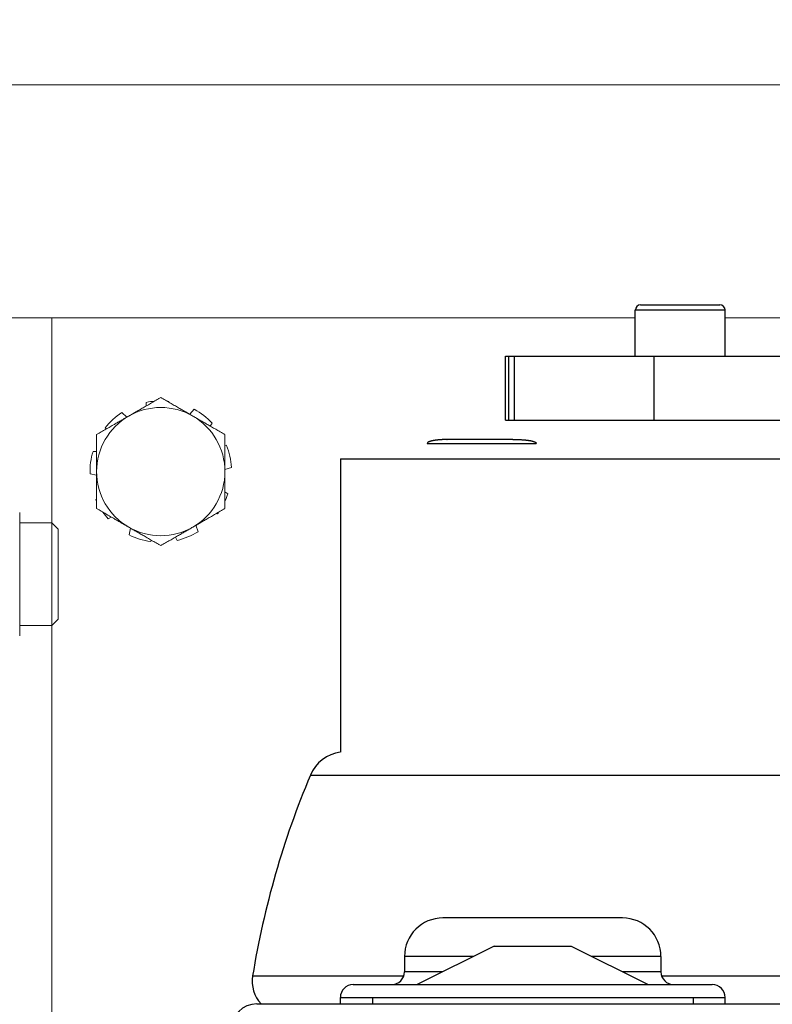
# Model space of a CAD drawing. Units: inches. Extents: x 0 to 296, y 0 to 229.
# Drawn here: x 218 to 221, y 198 to 201 of the extents above; entities that cross this region are included whole.
import ezdxf

# ---------------------------------------------------------------- set-up
doc = ezdxf.new("R2010")
doc.units = ezdxf.units.IN
doc.header["$LTSCALE"] = 5
doc.layers.add('DIMS', color=1, linetype='Continuous', lineweight=9)
doc.layers.add('OBJECT', color=5, linetype='Continuous', lineweight=18)
doc.styles.add('SansSerif', font='sanss___.ttf', dxfattribs={"height": 2})
doc.dimstyles.new('METRIC', dxfattribs={"dimtxt": 2, "dimasz": 2, "dimexe": 1, "dimexo": 1, "dimgap": 1, "dimtad": 1, "dimtoh": 1, "dimzin": 12, "dimdsep": 46, "dimlunit": 5, "dimtxsty": 'SansSerif', "dimcen": 0, "dimclrd": 1, "dimclre": 256, "dimclrt": 4, "dimaunit": 1, "dimadec": 0, "dimazin": 2, "dimtp": 0.5, "dimtm": -0.5, "dimtfac": 0.71, "dimtofl": 0, "dimtmove": 0, "dimatfit": 3, "dimfxl": 1, "dimtfill": 1, "dimfrac": 1, "dimtolj": 1, "dimtzin": 7, "dimlwd": -1, "dimlwe": -1, "dimarcsym": 1})

# ---------------------------------------------------------------- blocks, each defined once
blk = doc.blocks.new('*D23')
at = {"layer": 'Defpoints', "color": 0, "transparency": 16777216}
for p in [(218.5654, 200.9839), (220.8566, 176.4839), (231.9531, 176.4839)]:
    blk.add_point(p, dxfattribs=at)
at = {"layer": 'DIMS', "linetype": 'ByBlock', "transparency": 16777216}
for p, q in [((219.5654, 200.9839), (232.9531, 200.9839)), ((221.8566, 176.4839), (232.9531, 176.4839))]:
    blk.add_line(p, q, dxfattribs=at)
at = {"layer": 'DIMS', "color": 1, "linetype": 'ByBlock', "transparency": 16777216}
blk.add_line((231.9531, 198.9839), (231.9531, 178.4839), dxfattribs=at)
at = {"layer": 'DIMS', "color": 1, "transparency": 16777216}
for points in [[(231.6197, 198.9839), (232.2864, 198.9839), (231.9531, 200.9839)], [(231.6197, 178.4839), (232.2864, 178.4839), (231.9531, 176.4839)]]:
    blk.add_solid(points, dxfattribs=at)
at = {"layer": 'DIMS', "color": 4, "transparency": 16777216, "insert": (229.572, 188.7339), "char_height": 2, "attachment_point": 5, "rotation": 90, "style": 'SansSerif', "bg_fill": 3, "box_fill_scale": 1.1, "bg_fill_color": 256, "bg_fill_true_color": 13158600, "bg_fill_transparency": 0}
blk.add_mtext('\\A1;24{\\H0.710000x;\\S1#2;}', dxfattribs=at)
blk = doc.blocks.new('*D40')
at = {"layer": 'Defpoints', "color": 0, "transparency": 16777216}
for p in [(210.5058, 204.15), (210.5058, 200.2694), (223.8707, 194.7576)]:
    blk.add_point(p, dxfattribs=at)
at = {"layer": 'DIMS', "linetype": 'ByBlock', "transparency": 16777216}
for p, q in [((210.5058, 201.2694), (210.5058, 205.15)), ((223.8707, 195.7576), (223.8707, 205.15))]:
    blk.add_line(p, q, dxfattribs=at)
at = {"layer": 'DIMS', "color": 1, "linetype": 'ByBlock', "transparency": 16777216}
blk.add_line((221.8707, 204.15), (212.5058, 204.15), dxfattribs=at)
at = {"layer": 'DIMS', "color": 1, "transparency": 16777216}
for points in [[(212.5058, 204.4833), (212.5058, 203.8166), (210.5058, 204.15)], [(221.8707, 204.4833), (221.8707, 203.8166), (223.8707, 204.15)]]:
    blk.add_solid(points, dxfattribs=at)
at = {"layer": 'DIMS', "color": 4, "transparency": 16777216, "insert": (217.1882, 206.5626), "char_height": 2, "attachment_point": 5, "style": 'SansSerif', "bg_fill": 3, "box_fill_scale": 1.1, "bg_fill_color": 256, "bg_fill_true_color": 13158600, "bg_fill_transparency": 0}
blk.add_mtext('\\A1;13{\\H0.710000x;\\S1#4;}', dxfattribs=at)
blk = doc.blocks.new('*D41')
at = {"layer": 'Defpoints', "color": 0, "transparency": 16777216}
for p in [(230.7558, 208.9684), (210.5058, 200.2694), (230.7558, 200.2694)]:
    blk.add_point(p, dxfattribs=at)
at = {"layer": 'DIMS', "linetype": 'ByBlock', "transparency": 16777216}
for p, q in [((210.5058, 201.2694), (210.5058, 209.9684)), ((230.7558, 201.2694), (230.7558, 209.9684))]:
    blk.add_line(p, q, dxfattribs=at)
at = {"layer": 'DIMS', "color": 1, "linetype": 'ByBlock', "transparency": 16777216}
blk.add_line((212.5058, 208.9684), (228.7558, 208.9684), dxfattribs=at)
at = {"layer": 'DIMS', "color": 1, "transparency": 16777216}
for points in [[(212.5058, 209.3017), (212.5058, 208.6351), (210.5058, 208.9684)], [(228.7558, 209.3017), (228.7558, 208.6351), (230.7558, 208.9684)]]:
    blk.add_solid(points, dxfattribs=at)
at = {"layer": 'DIMS', "color": 4, "transparency": 16777216, "insert": (220.6308, 211.3796), "char_height": 2, "attachment_point": 5, "style": 'SansSerif', "bg_fill": 3, "box_fill_scale": 1.1, "bg_fill_color": 256, "bg_fill_true_color": 13158600, "bg_fill_transparency": 0}
blk.add_mtext('\\A1;20{\\H0.710000x;\\S1#4;}*', dxfattribs=at)

msp = doc.modelspace()

# ---------------------------------------------------------------- linework, layer by layer
at = {"color": 9, "linetype": 'Continuous'}
for p, q in [((220.1279, 200.3087), (220.372, 200.3087)), ((220.1121, 200.293), (220.3877, 200.293)), ((219.7227, 200.1513), (219.7227, 199.9544)), ((219.7398, 200.1513), (219.7398, 199.9544)), ((220.1693, 200.1513), (220.1693, 199.9544)), ((219.5458, 199.8954), (219.5342, 199.8954)), ((219.1146, 198.8649), (223.2356, 198.8649)), ((220.0727, 198.4269), (219.5216, 198.4269)), ((219.6161, 198.3087), (219.4035, 198.3087)), ((220.1909, 198.3087), (219.9783, 198.3087)), ((218.9373, 198.2492), (219.4015, 198.2492)), ((219.5216, 198.2615), (219.4035, 198.2615)), ((220.1909, 198.2615), (220.0727, 198.2615)), ((220.1928, 198.2492), (220.8749, 198.2492)), ((219.246, 198.2221), (220.3483, 198.2221)), ((219.305, 198.1828), (219.305, 198.1631)), ((220.2893, 198.1828), (220.2893, 198.1631))]:
    msp.add_line(p, q, dxfattribs=at)
at = {"color": 6, "linetype": 'Continuous'}
for p, q in [((220.1121, 200.1513), (220.1121, 200.293)), ((220.3877, 200.1513), (220.3877, 200.293)), ((219.7139, 199.9544), (219.7139, 200.1513)), ((219.7139, 200.1513), (223.6554, 200.1513)), ((219.7139, 199.9544), (223.6554, 199.9544)), ((219.4774, 199.8877), (219.4773, 199.8877)), ((219.4776, 199.8878), (219.4774, 199.8877)), ((219.4777, 199.8879), (219.4776, 199.8878)), ((219.4779, 199.888), (219.4777, 199.8879)), ((219.4781, 199.8881), (219.4779, 199.888)), ((219.4782, 199.8881), (219.4781, 199.8881)), ((219.4784, 199.8882), (219.4782, 199.8881)), ((219.4786, 199.8883), (219.4784, 199.8882)), ((219.4787, 199.8884), (219.4786, 199.8883)), ((219.4789, 199.8884), (219.4787, 199.8884)), ((219.4791, 199.8885), (219.4789, 199.8884)), ((219.4793, 199.8886), (219.4791, 199.8885)), ((219.4794, 199.8887), (219.4793, 199.8886)), ((219.4796, 199.8887), (219.4794, 199.8887)), ((219.4798, 199.8888), (219.4796, 199.8887)), ((219.48, 199.8889), (219.4798, 199.8888)), ((219.4802, 199.8889), (219.48, 199.8889)), ((219.4804, 199.889), (219.4802, 199.8889)), ((219.4806, 199.8891), (219.4804, 199.889)), ((219.4808, 199.8892), (219.4806, 199.8891)), ((219.481, 199.8892), (219.4808, 199.8892)), ((219.4812, 199.8893), (219.481, 199.8892)), ((219.4814, 199.8894), (219.4812, 199.8893)), ((219.4816, 199.8895), (219.4814, 199.8894)), ((219.4818, 199.8895), (219.4816, 199.8895)), ((219.482, 199.8896), (219.4818, 199.8895)), ((219.4823, 199.8897), (219.482, 199.8896)), ((219.4825, 199.8897), (219.4823, 199.8897)), ((219.4827, 199.8898), (219.4825, 199.8897)), ((219.483, 199.8899), (219.4827, 199.8898)), ((219.4834, 199.89), (219.483, 199.8899)), ((219.4837, 199.8901), (219.4834, 199.89)), ((219.4841, 199.8902), (219.4837, 199.8901)), ((219.4845, 199.8903), (219.4841, 199.8902)), ((219.4848, 199.8904), (219.4845, 199.8903)), ((219.4852, 199.8905), (219.4848, 199.8904)), ((219.4856, 199.8906), (219.4852, 199.8905)), ((219.486, 199.8907), (219.4856, 199.8906)), ((219.4863, 199.8908), (219.486, 199.8907)), ((219.4867, 199.8909), (219.4863, 199.8908)), ((219.4871, 199.891), (219.4867, 199.8909)), ((219.4875, 199.8911), (219.4871, 199.891)), ((219.4879, 199.8912), (219.4875, 199.8911)), ((219.4884, 199.8913), (219.4879, 199.8912)), ((219.4888, 199.8914), (219.4884, 199.8913)), ((219.4893, 199.8915), (219.4888, 199.8914)), ((219.4899, 199.8916), (219.4893, 199.8915)), ((219.4905, 199.8918), (219.4899, 199.8916)), ((219.4911, 199.8919), (219.4905, 199.8918)), ((219.4917, 199.892), (219.4911, 199.8919)), ((219.4923, 199.8921), (219.4917, 199.892)), ((219.4929, 199.8922), (219.4923, 199.8921)), ((219.4935, 199.8923), (219.4929, 199.8922)), ((219.4942, 199.8924), (219.4935, 199.8923)), ((219.4948, 199.8925), (219.4942, 199.8924)), ((219.4955, 199.8927), (219.4948, 199.8925)), ((219.4961, 199.8928), (219.4955, 199.8927)), ((219.497, 199.8929), (219.4961, 199.8928)), ((219.4978, 199.893), (219.497, 199.8929)), ((219.4987, 199.8931), (219.4978, 199.893)), ((219.4995, 199.8932), (219.4987, 199.8931)), ((219.5004, 199.8934), (219.4995, 199.8932)), ((219.5013, 199.8935), (219.5004, 199.8934)), ((219.5022, 199.8936), (219.5013, 199.8935)), ((219.5031, 199.8937), (219.5022, 199.8936)), ((219.504, 199.8938), (219.5031, 199.8937)), ((219.5049, 199.8939), (219.504, 199.8938)), ((219.506, 199.894), (219.5049, 199.8939)), ((219.5072, 199.8941), (219.506, 199.894)), ((219.5083, 199.8942), (219.5072, 199.8941)), ((219.5095, 199.8943), (219.5083, 199.8942)), ((219.5106, 199.8944), (219.5095, 199.8943)), ((219.5118, 199.8945), (219.5106, 199.8944)), ((219.513, 199.8946), (219.5118, 199.8945)), ((219.5142, 199.8947), (219.513, 199.8946)), ((219.5154, 199.8948), (219.5142, 199.8947)), ((219.5166, 199.8949), (219.5154, 199.8948)), ((219.5178, 199.8949), (219.5166, 199.8949)), ((219.5192, 199.895), (219.5178, 199.8949)), ((219.5207, 199.8951), (219.5192, 199.895)), ((219.5221, 199.8951), (219.5207, 199.8951)), ((219.5236, 199.8952), (219.5221, 199.8951)), ((219.5251, 199.8952), (219.5236, 199.8952)), ((219.5265, 199.8953), (219.5251, 199.8952)), ((219.528, 199.8953), (219.5265, 199.8953)), ((219.5295, 199.8953), (219.528, 199.8953)), ((219.5309, 199.8953), (219.5295, 199.8953)), ((219.5324, 199.8954), (219.5309, 199.8953)), ((219.5339, 199.8954), (219.5324, 199.8954)), ((219.5339, 199.8954), (219.5342, 199.8954)), ((219.7359, 199.8954), (219.7488, 199.8954)), ((219.7488, 199.8954), (219.7503, 199.8953)), ((219.7503, 199.8953), (219.7517, 199.8953)), ((219.7517, 199.8953), (219.7532, 199.8953)), ((219.7532, 199.8953), (219.7547, 199.8953)), ((219.7547, 199.8953), (219.7562, 199.8952)), ((219.7562, 199.8952), (219.7576, 199.8952)), ((219.7576, 199.8952), (219.7591, 199.8951)), ((219.7591, 199.8951), (219.7605, 199.8951)), ((219.7605, 199.8951), (219.762, 199.895)), ((219.762, 199.895), (219.7634, 199.8949)), ((219.7634, 199.8949), (219.7646, 199.8949)), ((219.7646, 199.8949), (219.7658, 199.8948)), ((219.7658, 199.8948), (219.767, 199.8947)), ((219.767, 199.8947), (219.7682, 199.8946)), ((219.7682, 199.8946), (219.7694, 199.8946)), ((219.7694, 199.8946), (219.7706, 199.8945)), ((219.7706, 199.8945), (219.7718, 199.8944)), ((219.7718, 199.8944), (219.7729, 199.8943)), ((219.7729, 199.8943), (219.7741, 199.8942)), ((219.7741, 199.8942), (219.7752, 199.8941)), ((219.7752, 199.8941), (219.7763, 199.8939)), ((219.7775, 199.8938), (219.7784, 199.8937)), ((219.7784, 199.8937), (219.7793, 199.8936)), ((219.7793, 199.8936), (219.7802, 199.8935)), ((219.7802, 199.8935), (219.7811, 199.8934)), ((219.7811, 199.8934), (219.7819, 199.8933)), ((219.7819, 199.8933), (219.7828, 199.8932)), ((219.7828, 199.8932), (219.7837, 199.893)), ((219.7837, 199.893), (219.7845, 199.8929)), ((219.7845, 199.8929), (219.7853, 199.8928)), ((219.7853, 199.8928), (219.786, 199.8927)), ((219.786, 199.8927), (219.7866, 199.8926)), ((219.7866, 199.8926), (219.7873, 199.8925)), ((219.7873, 199.8925), (219.7879, 199.8924)), ((219.7879, 199.8924), (219.7885, 199.8922)), ((219.7885, 199.8922), (219.7892, 199.8921)), ((219.7892, 199.8921), (219.7898, 199.892)), ((219.7898, 199.892), (219.7904, 199.8919)), ((219.7904, 199.8919), (219.791, 199.8918)), ((219.791, 199.8918), (219.7916, 199.8917)), ((219.7916, 199.8917), (219.7921, 199.8915)), ((219.7921, 199.8915), (219.7927, 199.8914)), ((219.7927, 199.8914), (219.7931, 199.8913)), ((219.7931, 199.8913), (219.7935, 199.8912)), ((219.7935, 199.8912), (219.7939, 199.8911)), ((219.7939, 199.8911), (219.7944, 199.891)), ((219.7944, 199.891), (219.7948, 199.891)), ((219.7948, 199.891), (219.7952, 199.8909)), ((219.7952, 199.8909), (219.7955, 199.8908)), ((219.7955, 199.8908), (219.7959, 199.8907)), ((219.7959, 199.8907), (219.7963, 199.8906)), ((219.7963, 199.8906), (219.7967, 199.8905)), ((219.7967, 199.8905), (219.797, 199.8904)), ((219.797, 199.8904), (219.7974, 199.8903)), ((219.7974, 199.8903), (219.7978, 199.8902)), ((219.7978, 199.8902), (219.7981, 199.8901)), ((219.7981, 199.8901), (219.7985, 199.8899)), ((219.7985, 199.8899), (219.7988, 199.8898)), ((219.7988, 199.8898), (219.799, 199.8898)), ((219.799, 199.8898), (219.7993, 199.8897)), ((219.7993, 199.8897), (219.7995, 199.8896)), ((219.7995, 199.8896), (219.7997, 199.8896)), ((219.7997, 199.8896), (219.7999, 199.8895)), ((219.7999, 199.8895), (219.8001, 199.8894)), ((219.8001, 199.8894), (219.8003, 199.8893)), ((219.8003, 199.8893), (219.8005, 199.8893)), ((219.8005, 199.8893), (219.8007, 199.8892)), ((219.8007, 199.8892), (219.8009, 199.8891)), ((219.8009, 199.8891), (219.8011, 199.8891)), ((219.8011, 199.8891), (219.8013, 199.889)), ((219.8013, 199.889), (219.8015, 199.8889)), ((219.8015, 199.8889), (219.8017, 199.8888)), ((219.8017, 199.8888), (219.8019, 199.8888)), ((219.8019, 199.8888), (219.8021, 199.8887)), ((219.8021, 199.8887), (219.8023, 199.8886)), ((219.8023, 199.8886), (219.8025, 199.8885)), ((219.8025, 199.8885), (219.8026, 199.8885)), ((219.8026, 199.8885), (219.8028, 199.8884)), ((219.8028, 199.8884), (219.803, 199.8883)), ((219.803, 199.8883), (219.8031, 199.8882)), ((219.8031, 199.8882), (219.8033, 199.8882)), ((219.8033, 199.8882), (219.8035, 199.8881)), ((219.8035, 199.8881), (219.8036, 199.888)), ((219.8036, 199.888), (219.8038, 199.8879)), ((219.8038, 199.8879), (219.804, 199.8879)), ((219.804, 199.8879), (219.8041, 199.8878)), ((219.2066, 199.8363), (219.2066, 198.9359)), ((219.2066, 199.8363), (223.1436, 199.8363)), ((219.679, 198.3402), (219.4428, 198.2221)), ((219.6791, 198.3402), (219.9153, 198.3402)), ((219.9153, 198.3402), (220.1515, 198.2221)), ((219.4035, 198.3087), (219.4035, 198.2615)), ((220.1909, 198.3087), (220.1909, 198.2615)), ((218.9507, 198.1631), (223.4783, 198.1631))]:
    msp.add_line(p, q, dxfattribs=at)
at = {"color": 2, "linetype": 'Continuous'}
for p, q in [((219.4735, 199.8836), (219.8081, 199.8836)), ((219.7359, 199.8954), (219.5458, 199.8954)), ((219.2066, 198.1631), (219.2066, 198.1828)), ((219.2066, 198.1828), (220.3877, 198.1828)), ((220.3877, 198.1631), (220.3877, 198.1828))]:
    msp.add_line(p, q, dxfattribs=at)
at = {"color": 6, "linetype": 'Continuous'}
for points in [[(219.4773, 199.8877), (219.4772, 199.8876), (219.4771, 199.8876), (219.4771, 199.8876), (219.477, 199.8875), (219.4769, 199.8875), (219.4769, 199.8874), (219.4768, 199.8874), (219.4767, 199.8874), (219.4767, 199.8873), (219.4766, 199.8873), (219.4765, 199.8872), (219.4765, 199.8872), (219.4764, 199.8872), (219.4763, 199.8871), (219.4763, 199.8871), (219.4762, 199.887), (219.4761, 199.887), (219.4761, 199.887), (219.476, 199.8869), (219.476, 199.8869), (219.4759, 199.8868), (219.4758, 199.8868), (219.4758, 199.8868), (219.4757, 199.8867), (219.4757, 199.8867), (219.4756, 199.8866), (219.4756, 199.8866), (219.4755, 199.8866), (219.4754, 199.8865), (219.4754, 199.8865), (219.4753, 199.8864), (219.4753, 199.8864), (219.4752, 199.8864), (219.4752, 199.8863), (219.4751, 199.8863), (219.4751, 199.8862), (219.475, 199.8862), (219.475, 199.8862), (219.4749, 199.8861), (219.4749, 199.8861), (219.4749, 199.886), (219.4748, 199.886), (219.4748, 199.886), (219.4747, 199.8859), (219.4747, 199.8859), (219.4746, 199.8858), (219.4746, 199.8858), (219.4746, 199.8858), (219.4745, 199.8857), (219.4745, 199.8857), (219.4744, 199.8856), (219.4744, 199.8856), (219.4744, 199.8856), (219.4743, 199.8855), (219.4743, 199.8855), (219.4743, 199.8854), (219.4742, 199.8854), (219.4742, 199.8854), (219.4742, 199.8853), (219.4741, 199.8853), (219.4741, 199.8852), (219.4741, 199.8852), (219.474, 199.8852), (219.474, 199.8851), (219.474, 199.8851), (219.474, 199.885), (219.4739, 199.885), (219.4739, 199.8849), (219.4739, 199.8849), (219.4739, 199.8849), (219.4738, 199.8848), (219.4738, 199.8848), (219.4738, 199.8847), (219.4738, 199.8847), (219.4738, 199.8847), (219.4737, 199.8846), (219.4737, 199.8846), (219.4737, 199.8845), (219.4737, 199.8845), (219.4737, 199.8845), (219.4737, 199.8844), (219.4736, 199.8844), (219.4736, 199.8843), (219.4736, 199.8843), (219.4736, 199.8843), (219.4736, 199.8842), (219.4736, 199.8842), (219.4736, 199.8841), (219.4736, 199.8841), (219.4735, 199.884), (219.4735, 199.884), (219.4735, 199.884), (219.4735, 199.8839), (219.4735, 199.8839), (219.4735, 199.8838), (219.4735, 199.8838), (219.4735, 199.8838), (219.4735, 199.8837), (219.4735, 199.8837), (219.4735, 199.8836), (219.4735, 199.8836), (219.4735, 199.8836)], [(219.7763, 199.8939), (219.7773, 199.8938), (219.7775, 199.8938)], [(219.8041, 199.8878), (219.8043, 199.8877), (219.8043, 199.8877), (219.8044, 199.8876), (219.8045, 199.8876), (219.8045, 199.8876), (219.8046, 199.8875), (219.8047, 199.8875), (219.8048, 199.8874), (219.8048, 199.8874), (219.8049, 199.8874), (219.805, 199.8873), (219.805, 199.8873), (219.8051, 199.8872), (219.8052, 199.8872), (219.8052, 199.8872), (219.8053, 199.8871), (219.8054, 199.8871), (219.8054, 199.887), (219.8055, 199.887), (219.8055, 199.887), (219.8056, 199.8869), (219.8057, 199.8869), (219.8057, 199.8868), (219.8058, 199.8868), (219.8058, 199.8868), (219.8059, 199.8867), (219.806, 199.8867), (219.806, 199.8866), (219.8061, 199.8866), (219.8061, 199.8866), (219.8062, 199.8865), (219.8062, 199.8865), (219.8063, 199.8864), (219.8063, 199.8864), (219.8064, 199.8864), (219.8064, 199.8863), (219.8065, 199.8863), (219.8065, 199.8862), (219.8066, 199.8862), (219.8066, 199.8862), (219.8067, 199.8861), (219.8067, 199.8861), (219.8068, 199.886), (219.8068, 199.886), (219.8069, 199.886), (219.8069, 199.8859), (219.8069, 199.8859), (219.807, 199.8858), (219.807, 199.8858), (219.8071, 199.8858), (219.8071, 199.8857), (219.8071, 199.8857), (219.8072, 199.8856), (219.8072, 199.8856), (219.8072, 199.8856), (219.8073, 199.8855), (219.8073, 199.8855), (219.8074, 199.8854), (219.8074, 199.8854), (219.8074, 199.8854), (219.8075, 199.8853), (219.8075, 199.8853), (219.8075, 199.8852), (219.8075, 199.8852), (219.8076, 199.8852), (219.8076, 199.8851), (219.8076, 199.8851), (219.8077, 199.885), (219.8077, 199.885), (219.8077, 199.8849), (219.8077, 199.8849), (219.8078, 199.8849), (219.8078, 199.8848), (219.8078, 199.8848), (219.8078, 199.8847), (219.8078, 199.8847), (219.8079, 199.8847), (219.8079, 199.8846), (219.8079, 199.8846), (219.8079, 199.8845), (219.8079, 199.8845), (219.808, 199.8845), (219.808, 199.8844), (219.808, 199.8844), (219.808, 199.8843), (219.808, 199.8843), (219.808, 199.8843), (219.808, 199.8842), (219.8081, 199.8842), (219.8081, 199.8841), (219.8081, 199.8841), (219.8081, 199.884), (219.8081, 199.884), (219.8081, 199.884), (219.8081, 199.8839), (219.8081, 199.8839), (219.8081, 199.8838), (219.8081, 199.8838), (219.8081, 199.8838), (219.8081, 199.8837), (219.8081, 199.8837), (219.8081, 199.8836), (219.8081, 199.8836), (219.8081, 199.8836)]]:
    msp.add_lwpolyline(points, dxfattribs=at)
for centre, radius, start, end in [((220.1279, 200.293), 0.0157, 90, 180), ((220.372, 200.293), 0.0157, 0, 90), ((219.2234, 198.819), 0.1181, 98.1881, 157.1385), ((221.6098, 197.8128), 2.7079, 157.1385, 170.7269), ((219.5216, 198.3087), 0.1181, 90, 180), ((220.0727, 198.3087), 0.1181, 0, 90), ((219.0379, 198.2328), 0.102, 170.7269, 223.1124), ((219.3641, 198.2615), 0.0394, 270, 0), ((220.2302, 198.2615), 0.0394, 180, 270), ((219.246, 198.1828), 0.0394, 90, 180), ((220.3483, 198.1828), 0.0394, 0, 90), ((218.9507, 198.0843), 0.0787, 90, 180)]:
    msp.add_arc(centre, radius, start, end, dxfattribs=at)
at = {"layer": 'DIMS'}
msp.add_line((118.3011, 200.9839), (224.1722, 200.9839), dxfattribs=at)
at = {"layer": 'OBJECT', "extrusion": (0, 1, 0)}
for p, q in [((217.9074, 200.2694), (218.3208, 200.2694)), ((218.3208, 200.2694), (220.1121, 200.2694)), ((218.3208, 199.6395), (218.3208, 200.2694)), ((220.3877, 200.2694), (221.9625, 200.2694)), ((218.6107, 199.9984), (218.611, 200.0094)), ((218.6806, 200.0125), (218.681, 200.0095)), ((218.5361, 199.9783), (218.5515, 199.9642)), ((218.7443, 199.9729), (218.758, 199.9882)), ((218.4878, 199.9274), (218.4848, 199.9312)), ((218.8133, 199.9459), (218.8073, 199.9365)), ((218.8523, 199.8769), (218.857, 199.8776)), ((218.4475, 199.8591), (218.4586, 199.8587)), ((218.4586, 199.7859), (218.4385, 199.7901)), ((218.8721, 199.8096), (218.8523, 199.8033)), ((218.8523, 199.735), (218.8616, 199.7292)), ((218.4561, 199.7109), (218.4586, 199.7128)), ((218.2224, 199.6713), (218.2224, 199.2926)), ((218.8296, 199.6674), (218.8267, 199.6685)), ((218.2224, 199.6395), (218.321, 199.6395)), ((218.321, 199.6395), (218.321, 199.482)), ((218.3405, 199.62), (218.321, 199.6395)), ((218.5033, 199.6574), (218.4936, 199.6523)), ((218.7634, 199.632), (218.7698, 199.6125)), ((218.3405, 199.62), (218.3405, 199.482)), ((218.5581, 199.6029), (218.5625, 199.6233)), ((218.6262, 199.5865), (218.6245, 199.5821)), ((218.7055, 199.5857), (218.7004, 199.5956)), ((218.321, 199.482), (218.321, 199.3245)), ((218.3405, 199.482), (218.3405, 199.3439)), ((218.3405, 199.3439), (218.321, 199.3245)), ((218.2224, 199.3245), (218.321, 199.3245)), ((218.3208, 195.6631), (218.3208, 199.3245))]:
    msp.add_line(p, q, dxfattribs=at)
at = {"layer": 'OBJECT'}
for radius, start, end in [(0.1969, 60, 120), (0.2171, 95.0812, 101.8031), (0.2171, 83.348, 84.9188), (0.1969, 120, 180), (0.2171, 123.348, 141.8031), (0.1969, 0, 60), (0.2171, 43.348, 61.8031), (0.2171, 3.348, 21.8031), (0.2171, 163.348, 181.8031), (0.1969, 180, 240), (0.1969, 300, 0), (0.2171, 335.0812, 341.8031), (0.2171, 203.348, 204.9188), (0.2171, 215.0812, 221.8031), (0.2171, 323.348, 324.9188), (0.1969, 240, 300), (0.2171, 243.348, 261.8031), (0.2171, 283.348, 301.8031)]:
    msp.add_arc((218.6554, 199.7969), radius, start, end, dxfattribs=at)
for points, weights in [([(218.6554, 200.0242), (218.6027, 199.9938), (218.557, 199.9674)], [1, 1.0379548493, 1]), ([(218.7538, 199.9674), (218.7082, 199.9938), (218.6554, 200.0242)], [1, 1.0379548493, 1]), ([(218.557, 199.9674), (218.5113, 199.941), (218.4586, 199.9106)], [1, 1.0379548493, 1]), ([(218.8523, 199.9106), (218.7995, 199.941), (218.7538, 199.9674)], [1, 1.0379548493, 1]), ([(218.4586, 199.9106), (218.4586, 199.8497), (218.4586, 199.7969)], [1, 1.03795484931, 1]), ([(218.8523, 199.7969), (218.8523, 199.8497), (218.8523, 199.9106)], [1, 1.03795484931, 1]), ([(218.4586, 199.7969), (218.4586, 199.7442), (218.4586, 199.6833)], [1, 1.03795484931, 1]), ([(218.8523, 199.6833), (218.8523, 199.7442), (218.8523, 199.7969)], [1, 1.03795484931, 1]), ([(218.4586, 199.6833), (218.5113, 199.6528), (218.557, 199.6265)], [1, 1.0379548493, 1]), ([(218.7538, 199.6265), (218.7995, 199.6528), (218.8523, 199.6833)], [1, 1.0379548493, 1]), ([(218.557, 199.6265), (218.6027, 199.6001), (218.6554, 199.5696)], [1, 1.0379548493, 1]), ([(218.6554, 199.5696), (218.7082, 199.6001), (218.7538, 199.6265)], [1, 1.0379548493, 1])]:
    msp.add_rational_spline(points, weights, degree=2, dxfattribs=at)

# ---------------------------------------------------------------- next in the draw order: dimensions: what is measured, and where the dimension line sits
at = {"layer": 'DIMS'}
dim = msp.add_linear_dim(base=(231.9531, 176.4839), p1=(218.5654, 200.9839), p2=(220.8566, 176.4839), angle=90, dimstyle='METRIC', dxfattribs=at)
dim.commit()
dim.dimension.update_dxf_attribs({"geometry": '*D23', "text_midpoint": (229.572, 188.7339)})

# ---------------------------------------------------------------- next in the draw order: dimensions: what is measured, and where the dimension line sits
dim = msp.add_linear_dim(base=(210.5058, 204.15), p1=(223.8707, 194.7576), p2=(210.5058, 200.2694), dimstyle='METRIC', dxfattribs=at)
dim.commit()
dim.dimension.update_dxf_attribs({"geometry": '*D40', "text_midpoint": (217.1882, 206.5626)})

# ---------------------------------------------------------------- next in the draw order: dimensions: what is measured, and where the dimension line sits
dim = msp.add_linear_dim(base=(230.7558, 208.9684), p1=(210.5058, 200.2694), p2=(230.7558, 200.2694), text='<>*', dimstyle='METRIC', dxfattribs=at)
dim.commit()
dim.dimension.update_dxf_attribs({"geometry": '*D41', "text_midpoint": (220.6308, 211.3796)})

doc.saveas('drawing.dxf')
